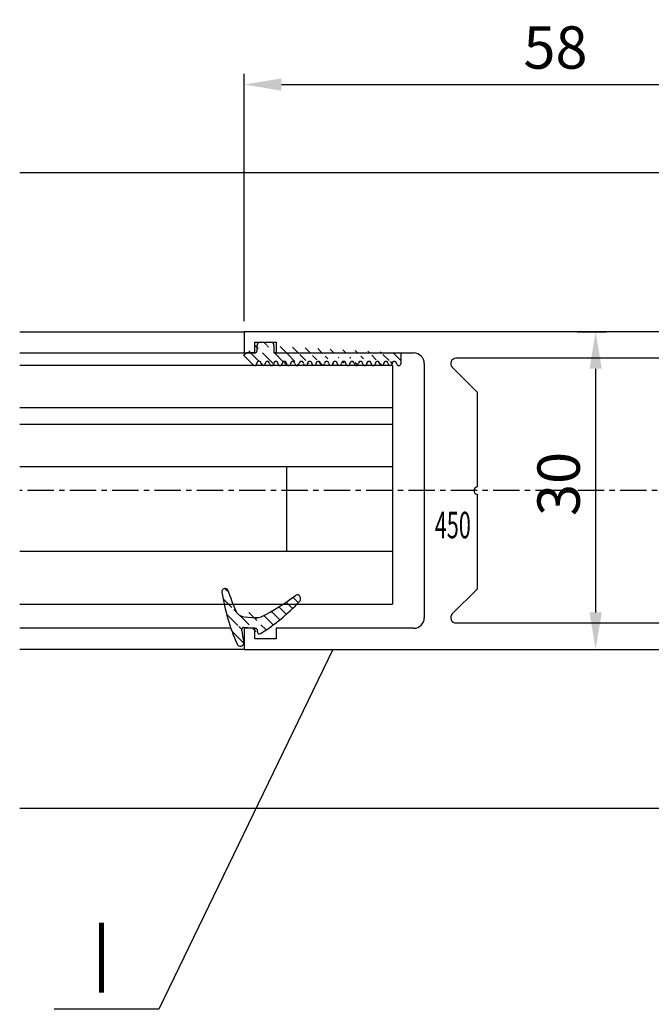
# Model space of a CAD drawing. Units: millimetres. Extents: x 49 to 1238, y 265 to 1106.
# Drawn here: x 676 to 736, y 374 to 467 of the extents above; entities that cross this region are included whole.
import ezdxf
from ezdxf import colors
from ezdxf.entities.mleader import LeaderData, LeaderLine
from ezdxf.enums import TextEntityAlignment as Align
from ezdxf.math import Vec2, Vec3

# ---------------------------------------------------------------- set-up
doc = ezdxf.new("R2010")
doc.units = ezdxf.units.MM
doc.linetypes.add('MITTEX2', pattern=[4, 2.5, -0.5, 0.5, -0.5])
for name, color, linetype in [('02_Bemassung', 4, 'Continuous'), ('03_Mittellinie', 1, 'MITTEX2'), ('06_Beschriftung', 2, 'Continuous'), ('07_Beschriftung', 2, 'Continuous'), ('325418_Seitendichtung', 3, 'Continuous'), ('325450', 7, 'Continuous'), ('Bodenschiene', 7, 'Continuous'), ('Fahrflügel', 7, 'Continuous'), ('Verglasungsgummis', 7, 'Continuous')]:
    doc.layers.add(name, color=color, linetype=linetype)
doc.styles.get("Standard").update_dxf_attribs({"font": 'txt.shx', "width": 0.8})
doc.dimstyles.new('Dorma', dxfattribs={"dimtxt": 4, "dimasz": 3.5, "dimexe": 1, "dimexo": 1, "dimgap": 1.5, "dimtad": 1, "dimdec": 1, "dimrnd": 0.5, "dimzin": 9, "dimtxsty": 'Standard', "dimcen": 0.1, "dimclrd": 256, "dimclre": 256, "dimclrt": 256, "dimadec": 1, "dimazin": 2, "dimtp": 0.1, "dimtm": 0.1, "dimtfac": 1, "dimtdec": 1, "dimtmove": 0, "dimatfit": 3, "dimfxl": 0, "dimtolj": 1, "dimtzin": 0, "dimlwe": -1, "dimarcsym": 0})
pattern_1 = [(45, (0, 0), (-0.561266007566822, 0.5612660075668221), [])]

# ---------------------------------------------------------------- blocks, each defined once
blk = doc.blocks.new('*D143')
at = {"layer": '02_Bemassung', "transparency": 16777216}
for p, q in [((697.1965232664052, 438.9566771774882), (697.1965232664052, 462.2905630755315)), ((755.1965235765356, 437.6646565296944), (755.1965235765356, 462.2905630755315))]:
    blk.add_line(p, q, dxfattribs=at)
at = {"layer": '02_Bemassung', "lineweight": -2, "transparency": 16777216}
blk.add_line((700.6965232664052, 461.2905630755315), (751.6965235765356, 461.2905630755315), dxfattribs=at)
at = {"layer": '02_Bemassung', "transparency": 16777216}
for points in [[(700.6965232664052, 461.8738964088648), (700.6965232664052, 460.7072297421982), (697.1965232664052, 461.2905630755315)], [(751.6965235765356, 461.8738964088648), (751.6965235765356, 460.7072297421982), (755.1965235765356, 461.2905630755315)]]:
    blk.add_solid(points, dxfattribs=at)
at = {"layer": 'Defpoints', "color": 0, "transparency": 16777216}
for p in [(755.1965235765356, 461.2905630755315), (697.1965232664052, 437.9566771774882), (755.1965235765356, 436.6646565296944)]:
    blk.add_point(p, dxfattribs=at)
at = {"layer": '02_Bemassung', "transparency": 16777216, "insert": (726.5968490118757, 464.7905630755315), "char_height": 4, "attachment_point": 5}
blk.add_mtext('\\A1;58', dxfattribs=at)
blk = doc.blocks.new('*D145')
at = {"layer": '02_Bemassung', "transparency": 16777216}
for p, q in [((728.6436224105937, 437.9566771774882), (731.3933275302353, 437.9566771774882)), ((728.6436224105937, 407.9566676034922), (731.3933275302353, 407.9566676034922))]:
    blk.add_line(p, q, dxfattribs=at)
at = {"layer": '02_Bemassung', "lineweight": -2, "transparency": 16777216}
blk.add_line((730.3933275302353, 434.4566771774882), (730.3933275302353, 411.4566676034922), dxfattribs=at)
at = {"layer": '02_Bemassung', "transparency": 16777216}
for points in [[(729.8099941969019, 434.4566771774882), (730.9766608635687, 434.4566771774882), (730.3933275302353, 437.9566771774882)], [(729.8099941969019, 411.4566676034922), (730.9766608635687, 411.4566676034922), (730.3933275302353, 407.9566676034922)]]:
    blk.add_solid(points, dxfattribs=at)
at = {"layer": 'Defpoints', "color": 0, "transparency": 16777216}
for p in [(727.6436224105937, 437.9566771774882), (727.6436224105937, 407.9566676034922), (730.3933275302353, 407.9566676034922)]:
    blk.add_point(p, dxfattribs=at)
at = {"layer": '02_Bemassung', "transparency": 16777216, "insert": (726.8933275302352, 423.5849729112795), "char_height": 4, "attachment_point": 5, "rotation": 90}
blk.add_mtext('\\A1;30', dxfattribs=at)
blk = doc.blocks.new('325450')
at = {"color": 3, "linetype": 'Continuous', "lineweight": 30}
for p, q in [((222.2501831886664, -35.94047930500517), (222.2501831886664, -37.94047963283072)), ((280.2501834987968, -35.94047930500517), (222.2501831886664, -35.94047930500517)), ((280.2501834987968, -40.44048004261265), (280.2501834987968, -35.94047930500517)), ((223.2501852152243, -36.94047946891794), (225.2501818177595, -36.94047946891794)), ((223.2501852152243, -37.94047963283072), (223.2501852152243, -36.94047946891794)), ((225.2501818177595, -36.94047946891794), (225.2501818177595, -37.94047963283072)), ((222.2501831886664, -37.94047963283072), (223.2501852152243, -37.94047963283072)), ((225.2501818177595, -37.94047963283072), (238.2501820859804, -37.94047963283072)), ((276.2501836580529, -37.94047963283072), (278.2501835202172, -37.94047963283072)), ((276.2501836580529, -40.44048004261265), (276.2501836580529, -37.94047963283072)), ((278.2501835202172, -37.94047963283072), (278.2501835202172, -39.94047996065626)), ((239.2501841125384, -38.94047979674349), (239.2501841125384, -62.94047907403717)), ((269.7501835239425, -38.44048995933542), (242.2501827416315, -38.44048995933542)), ((241.8966303405657, -39.29404337368021), (244.2501830694571, -41.64759610257158)), ((269.2501834419861, -40.147596788025), (270.1037368563309, -39.29404337368021)), ((272.9501836759343, -39.79048021546612), (275.2501834941402, -39.79048021546612)), ((275.2501834941402, -39.79048021546612), (275.2501834941402, -40.44048004261265)), ((269.2501834419861, -61.73338443449745), (269.2501834419861, -40.147596788025)), ((272.450183593978, -42.59048011562834), (272.450183593978, -40.29047936609993)), ((275.2501834941402, -40.44048004261265), (276.2501836580529, -40.44048004261265)), ((278.7501836021736, -40.44048004261265), (280.2501834987968, -40.44048004261265)), ((244.2501830694571, -41.64759610257158), (244.2501830694571, -50.59407353810082)), ((275.2501834941402, -42.44047943911562), (275.2501834941402, -43.09048019758472)), ((276.2501836580529, -42.44047943911562), (275.2501834941402, -42.44047943911562)), ((276.2501836580529, -43.44048053435097), (276.2501836580529, -42.44047943911562)), ((275.2501834941402, -43.09048019758472), (272.9501836759343, -43.09048019758472)), ((272.2501839337244, -43.94047968498478), (275.7501835760966, -43.94047968498478)), ((272.2501839337244, -57.94048756769905), (272.2501839337244, -43.94047968498478)), ((244.2501830694571, -51.28689371458302), (244.2501830694571, -60.23338139466057)), ((275.7501835760966, -57.94048756769905), (272.2501839337244, -57.94048756769905)), ((276.2501836580529, -59.44049060753593), (276.2501836580529, -58.44048671833286)), ((272.450183593978, -61.59048974922905), (272.450183593978, -59.29048806837807)), ((272.9501836759343, -58.7904907803894), (275.2501834941402, -58.7904907803894)), ((275.2501834941402, -58.79049078038941), (275.2501834941402, -59.44049060753594)), ((275.2501834941402, -59.44049060753593), (276.2501836580529, -59.44049060753593)), ((244.2501830694571, -60.23338139466057), (241.8966303405657, -62.58693784884224)), ((270.1037368563309, -62.58693784884224), (269.2501834419861, -61.73338443449745)), ((275.2501834941402, -62.09049076250801), (272.9501836759343, -62.09049076250801)), ((275.2501834941402, -61.44049093536148), (275.2501834941402, -62.09049076250801)), ((276.2501836580529, -61.44049093536148), (275.2501834941402, -61.44049093536148)), ((276.2501836580529, -63.94048855117569), (276.2501836580529, -61.44049093536148)), ((278.2501835202172, -61.94048822335014), (278.2501835202172, -63.94048855117569)), ((280.2501834987968, -61.44049093536148), (278.7501836021736, -61.44049093536148)), ((280.2501834987968, -65.94048887900124), (280.2501834987968, -61.44049093536148)), ((222.2501831886664, -63.94048110059509), (222.2501831886664, -65.94048887900124)), ((223.2501852152243, -63.94048110059509), (222.2501831886664, -63.94048110059509)), ((223.2501852152243, -64.94049057773361), (223.2501852152243, -63.94048110059509)), ((225.2501818177595, -63.94048110059509), (225.2501818177595, -64.94049057773361)), ((238.2501820859804, -63.94048110059509), (225.2501818177595, -63.94048110059509)), ((242.2501827416315, -63.44049126318703), (269.7501835239425, -63.44049126318703)), ((278.2501835202172, -63.94048855117569), (276.2501836580529, -63.94048855117569)), ((225.2501818177595, -64.94049057773361), (223.2501852152243, -64.94049057773361)), ((222.2501831886664, -65.94048887900124), (280.2501834987968, -65.94048887900124))]:
    blk.add_line(p, q, dxfattribs=at)
for centre, radius, start, end in [((238.2501831554562, -38.94048058991262), 1.000000957082507, 4.544519994791668e-05, 90.00006127638697), ((242.2501822681874, -38.94048936319211), 0.4999994038568868, 89.9999457472288, 225.000168771683), ((269.7501836409864, -38.94048989658324), 0.4999999372478088, 314.9999787905943, 90.0000134122442), ((272.9501824826528, -40.29047910413959), 0.4999988886749638, 89.99986325970903, 180.0000300185103), ((278.7501839987581, -39.94047956407178), 0.5000004785410264, 180.0000454451869, 269.9999545548098), ((272.9501840725188, -42.59047971904386), 0.5000004785410264, 180.0000454451869, 269.9999545548098), ((275.7501831795109, -43.44047920644118), 0.5000004785437694, 270.0000454453221, 359.999847832894), ((244.3001814063224, -50.94048362634192), 0.3499996898920117, 98.21294294867884, 261.7870570513227), ((275.7501831795109, -58.44048804624265), 0.5000004785437694, 0.0001521671076565953, 89.99995455467793), ((272.9501808927932, -59.29048807919702), 0.4999972988153597, 89.9996810737996, 179.999998760233), ((272.9501872522752, -61.59048710421655), 0.5000036583042557, 180.0003030938849, 269.9995901845233), ((278.7501808190326, -61.94048823416909), 0.4999972988154014, 89.99968107381262, 179.999998760233), ((238.2501831554561, -62.94048014351279), 1.000000957082879, 269.9999387236196, 6.127638044336094e-05), ((242.2501828015779, -62.94049163839338), 0.4999996247936487, 134.9998923504436, 269.9999931306451), ((269.7501831075937, -62.94049110500083), 0.5000001581864533, 270.0000477100464, 44.99996008711908)]:
    blk.add_arc(centre, radius, start, end, dxfattribs=at)
blk = doc.blocks.new('325424')
h = blk.add_hatch()
h.set_pattern_fill('ANSI31', color=1, scale=0.25, style=0)
h.set_pattern_definition(pattern_1)
edge = h.paths.add_edge_path()
edge.add_line((-44.08561230153595, 694.7043751978792), (-44.08561230153595, 695.0132464671053))
edge.add_arc((-52.58501829241447, 711.2669847431507), 19.98668756120021, 287.3578499609344, 292.9965478829075)
edge.add_line((-42.76018660963331, 694.946727683536), (-42.85982415527855, 694.9553107523836))
edge.add_line((-43.07611264736209, 694.7730397486605), (-43.17009892762457, 693.672141959659))
edge.add_arc((-41.69509278946396, 693.311805545816), 0.2996800383432131, 293.734203866586, 355.1560507798661)
edge.add_arc((-41.69116565598182, 693.3617406218439), 0.3000144804824058, 355.1412252415403, 461.1927882675781)
edge.add_arc((-46.53420196236453, 691.8865245462778), 0.2999957238579762, 175.1253903895333, 279.0592143389489)
edge.add_arc((-45.07540202980897, 694.869173644761), 1.000223704589062, 355.1223413896392, 386.1933210247744)
edge.add_arc((-45.84564457627516, 698.7772935544016), 0.3998698289681782, 175.1108668051726, 217.0731072471018)
edge.add_arc((-62.12955458738304, 686.477963832287), 20.00697306931901, 26.19844917490375, 37.06377538736537)
edge.add_arc((-59.39582303355098, 684.436954059043), 19.99884205905196, 32.74438421093547, 46.42057030466796)
edge.add_line((-44.17100713104759, 693.7042092585482), (-44.07880060822521, 694.7841262125887))
edge.add_line((-46.83311261684452, 691.9120167994417), (-46.83160853088651, 691.9296597742953))
edge.add_arc((-49.63383770158879, 711.333538455496), 19.99248392835639, 279.0561735708688, 293.7733523743856)
edge.add_arc((-42.97083173393781, 693.6551425223481), 0.1999909881686693, 175.1239166702826, 277.7306847690304)
edge.add_arc((-42.74318146118293, 695.1460024001335), 0.1999989693695521, 265.1224696536125, 392.7403622920136)
edge.add_arc((-45.16730305579722, 693.7891340456231), 0.9999088904157649, 292.9938822973981, 355.1278551801736)
edge.add_arc((-45.88514311598811, 698.6345608075494), 0.4001046458597027, 46.44111503450598, 153.7737762759563)
edge.add_arc((-45.62709778667818, 713.2399381470345), 19.96409908713949, 277.7239068344949, 281.1999479890659)
edge.add_arc((-46.53250186504511, 691.9040032051845), 0.3002050250900737, 107.3880274373051, 175.0973221324915)
edge.add_arc((-42.87677649172485, 694.7559640692934), 0.2000661934712625, 85.13929179737805, 175.1038399149306)
at = {"color": 1, "linetype": 'Continuous', "lineweight": 30}
for p, q in [((-44.17100713104759, 693.7042092585482), (-44.07880060822521, 694.7841262125887)), ((-43.07611264736209, 694.7730397486605), (-43.17009892762457, 693.672141959659)), ((-42.76018660963331, 694.946727683536), (-42.85982415527855, 694.9553107523836)), ((-46.83311261684452, 691.9120167994417), (-46.83160853088651, 691.9296597742953))]:
    blk.add_line(p, q, dxfattribs=at)
at = {"color": 1, "linetype": 'Continuous', "lineweight": 0}
blk.add_line((-44.08561230153595, 694.7043751978792), (-44.08561230153595, 695.0132464671053), dxfattribs=at)
at = {"color": 1, "linetype": 'Continuous', "lineweight": 30}
for centre, radius, start, end in [((-45.84564457627516, 698.7772935544016), 0.3998698289681782, 175.1108668051726, 217.0731072471018), ((-45.88514311598811, 698.6345608075494), 0.4001046458597027, 46.44111503450598, 153.7737762759563), ((-62.12955458738304, 686.477963832287), 20.00697306931901, 26.19844917490375, 37.06377538736537), ((-59.39582303355098, 684.436954059043), 19.99884205905196, 32.74438421093547, 46.42057030466796), ((-45.07540202980897, 694.869173644761), 1.000223704589062, 355.1223413896392, 26.19332102477441), ((-42.87677649172485, 694.7559640692934), 0.2000661934712625, 85.13929179737805, 175.1038399149306), ((-42.74318146118293, 695.1460024001335), 0.1999989693695521, 265.1224696536125, 32.74036229201352), ((-45.16730305579722, 693.7891340456231), 0.9999088904157649, 292.9938822973981, 355.1278551801736), ((-42.97083173393781, 693.6551425223481), 0.1999909881686693, 175.1239166702826, 277.7306847690304), ((-45.62709778667818, 713.2399381470345), 19.96409908713949, 277.7239068344949, 281.1999479890659), ((-41.69116565598182, 693.3617406218439), 0.3000144804824058, 355.1412252415403, 101.1927882675781), ((-52.58501829241447, 711.2669847431507), 19.98668756120021, 287.3578499609344, 292.9965478829075), ((-49.63383770158879, 711.333538455496), 19.99248392835639, 279.0561735708688, 293.7733523743856), ((-41.69509278946396, 693.311805545816), 0.2996800383432131, 293.734203866586, 355.1560507798661), ((-46.53420196236453, 691.8865245462778), 0.2999957238579762, 175.1253903895333, 279.0592143389489), ((-46.53250186504511, 691.9040032051845), 0.3002050250900737, 107.3880274373051, 175.0973221324915)]:
    blk.add_arc(centre, radius, start, end, dxfattribs=at)
blk = doc.blocks.new('325137')
h = blk.add_hatch()
h.set_pattern_fill('ANSI31', color=1, scale=0.25, style=0)
h.set_pattern_definition(pattern_1)
edge = h.paths.add_edge_path()
edge.add_line((-166.8373906426745, 696.2253984265055), (-166.8373906426745, 696.0253652386393))
edge.add_line((-166.8373906426745, 694.2254241757121), (-166.8373906426745, 693.425255777031))
edge.add_arc((-167.0374722680138, 694.2253757657154), 0.2000816311957233, 0.01386278443673608, 89.96692727606158)
edge.add_line((-167.8373107128459, 694.7255071453776), (-167.8371617012339, 695.7255538754191))
edge.add_line((-167.0373567753153, 694.4254573635783), (-167.5373577885943, 694.4254573635783))
edge.add_line((-166.835311930688, 708.0253299526896), (-166.0353132896739, 708.0252107434001))
edge.add_line((-165.6959914975482, 694.0666374020304), (-166.6200199537593, 693.1428846173014))
edge.add_arc((-167.5371819094621, 694.7255861258205), 0.3001288137759112, 180.0150776796087, 269.9664239749952)
edge.add_arc((-167.5371219753656, 695.7254447022099), 0.3000397457303163, 89.99950248063496, 179.9791522144899)
edge.add_line((-166.6200199537593, 693.1428846173014), (-166.8375098519641, 693.4254106335368))
edge.add_line((-167.5371193700152, 696.0254844479289), (-166.8371149711924, 696.0253652386393))
edge.add_line((-166.8371149711924, 696.0253652386393), (-166.835311930688, 708.0253299526896))
edge.add_arc((-165.8373800201876, 694.2080688717034), 0.1999839367249683, 314.9912994702926, 449.9939243278102)
edge.add_arc((-165.8372992047086, 694.6080859907294), 0.2000331923071233, 90.0000012719939, 269.9829260882297)
edge.add_arc((-165.8372396000652, 695.0080927618156), 0.1999735876636305, 269.9829209995342, 450.0000012719743)
edge.add_arc((-165.8372321593355, 695.4080399360325), 0.1999735866919641, 89.98505543708299, 269.997866834427)
edge.add_arc((-165.8371800043007, 695.8080467082291), 0.2000331923070462, 270.0000012719955, 449.9829260882297)
edge.add_arc((-165.8371129500459, 696.2080534782078), 0.1999735866919641, 89.98505543708299, 269.997866834427)
edge.add_arc((-165.8370607950112, 696.6080602504044), 0.2000331923070462, 270.0000012719955, 449.9829260882297)
edge.add_arc((-165.8369937407564, 697.0080670203831), 0.1999735866919641, 89.98505543708299, 269.997866834427)
edge.add_arc((-165.8369415857216, 697.4080737925797), 0.2000331923070462, 270.0000012719955, 449.9829260882297)
edge.add_arc((-165.8368745304256, 697.8080805635993), 0.1999735877329195, 89.98292101937679, 269.9978665361076)
edge.add_arc((-165.8368223776812, 698.2080873358652), 0.2000331935562787, 270.0021357097301, 449.9807916504945)
edge.add_arc((-165.8367553212053, 698.608094105844), 0.1999735876636351, 89.9829209995179, 270.0000012719906)
edge.add_arc((-165.8366435526455, 699.0080412645128), 0.1999735866920411, 269.9850554370911, 449.9978668344189)
edge.add_arc((-165.8365764983907, 699.4080480344916), 0.2000331923071233, 90.0000012719939, 269.9829260882297)
edge.add_arc((-165.8365243433559, 699.8080548066881), 0.1999735866920411, 269.9850554370911, 449.9978668344189)
edge.add_arc((-165.8364572891011, 700.2080615766669), 0.2000331923071233, 90.0000012719939, 269.9829260882297)
edge.add_arc((-165.8364051340664, 700.6080683488634), 0.1999735866920411, 269.9850554370911, 449.9978668344189)
edge.add_arc((-165.8363380798116, 701.0080751188422), 0.2000331923071233, 90.0000012719939, 269.9829260882297)
edge.add_arc((-165.8362784751682, 701.4080818899283), 0.1999735876636305, 269.9829209995342, 450.0000012719743)
edge.add_arc((-165.8362114186923, 701.8080886599073), 0.2000331935562743, 90.00213570972026, 269.9807916505042)
edge.add_arc((-165.8361592658786, 702.2080954321036), 0.1999735876636305, 269.9829209995342, 450.0000012719743)
edge.add_arc((-165.8361518251489, 702.6080426063206), 0.1999735866919641, 89.98505543708299, 269.997866834427)
edge.add_arc((-165.8360996701142, 703.0080493785172), 0.2000331923070462, 270.0000012719955, 449.9829260882297)
edge.add_arc((-165.8360326158594, 703.4080561484959), 0.1999735866919641, 89.98505543708299, 269.997866834427)
edge.add_arc((-165.8359804620043, 703.8080629218721), 0.2000331934867746, 270.0000016098977, 449.9807916703908)
edge.add_arc((-165.8359134055979, 704.2080696917815), 0.1999735876636351, 89.9829209995179, 270.0000012719906)
edge.add_arc((-165.8358612527842, 704.608076463978), 0.2000331935562787, 270.0021357097301, 449.9807916504945)
edge.add_arc((-165.8357941963083, 705.0080832339568), 0.1999735876636351, 89.9829209995179, 270.0000012719906)
edge.add_arc((-165.8357420434947, 705.4080900061533), 0.2000331935562787, 270.0021357097301, 449.9807916504945)
edge.add_arc((-165.8356749870188, 705.8080967761321), 0.1999735876636351, 89.9829209995179, 270.0000012719906)
edge.add_arc((-165.8355632184589, 706.208043934801), 0.1999735866920411, 269.9850554370911, 449.9978668344189)
edge.add_arc((-165.8354961642041, 706.6080507047795), 0.2000331923071233, 90.0000012719939, 269.9829260882297)
edge.add_arc((-165.8354365595607, 707.0080574758658), 0.1999735876636305, 269.9829209995342, 450.0000012719743)
edge.add_arc((-165.8353695030848, 707.4080642458448), 0.2000331935562743, 90.00213570972026, 269.9807916505042)
edge.add_arc((-165.8353568495875, 707.8081125443773), 0.2000151061262431, 269.9942394109398, 445.2772685503079)
edge.add_line((-166.0353132896739, 708.0252107434001), (-165.8188888244944, 708.007448559257))
at = {"color": 1, "linetype": 'Continuous', "lineweight": 30}
for p, q in [((-166.8371149711924, 696.0253652386393), (-166.835311930688, 708.0253299526896)), ((-166.835311930688, 708.0253299526896), (-166.0353132896739, 708.0252107434001)), ((-166.0353132896739, 708.0252107434001), (-165.8188888244944, 708.007448559257)), ((-167.8373107128459, 694.7255071453776), (-167.8371617012339, 695.7255538754191)), ((-167.5371193700152, 696.0254844479289), (-166.8371149711924, 696.0253652386393)), ((-166.8373906426745, 696.2253984265055), (-166.8373906426745, 696.0253652386393)), ((-167.0373567753153, 694.4254573635783), (-167.5373577885943, 694.4254573635783)), ((-166.8373906426745, 694.2254241757121), (-166.8373906426745, 693.425255777031)), ((-165.6959914975482, 694.0666374020304), (-166.6200199537593, 693.1428846173014)), ((-166.6200199537593, 693.1428846173014), (-166.8375098519641, 693.4254106335368))]:
    blk.add_line(p, q, dxfattribs=at)
for centre, radius, start, end in [((-165.8353695030848, 707.4080642458448), 0.2000331935562743, 90.00213570972026, 269.9807916505042), ((-165.8353568495875, 707.8081125443773), 0.2000151061262431, 269.9942394109398, 85.2772685503079), ((-165.8354961642041, 706.6080507047795), 0.2000331923071233, 90.0000012719939, 269.9829260882297), ((-165.8354365595607, 707.0080574758658), 0.1999735876636305, 269.9829209995342, 90.00000127197436), ((-165.8356749870188, 705.8080967761321), 0.1999735876636351, 89.9829209995179, 270.0000012719906), ((-165.8357420434947, 705.4080900061533), 0.2000331935562787, 270.0021357097301, 89.98079165049444), ((-165.8355632184589, 706.208043934801), 0.1999735866920411, 269.9850554370911, 89.99786683441896), ((-165.8357941963083, 705.0080832339568), 0.1999735876636351, 89.9829209995179, 270.0000012719906), ((-165.8358612527842, 704.608076463978), 0.2000331935562787, 270.0021357097301, 89.98079165049444), ((-165.8359134055979, 704.2080696917815), 0.1999735876636351, 89.9829209995179, 270.0000012719906), ((-165.8359804620043, 703.8080629218721), 0.2000331934867746, 270.0000016098977, 89.98079167039077), ((-165.8361518251489, 702.6080426063206), 0.1999735866919641, 89.98505543708299, 269.997866834427), ((-165.8360326158594, 703.4080561484959), 0.1999735866919641, 89.98505543708299, 269.997866834427), ((-165.8360996701142, 703.0080493785172), 0.2000331923070462, 270.0000012719955, 89.98292608822975), ((-165.8362114186923, 701.8080886599073), 0.2000331935562743, 90.00213570972026, 269.9807916505042), ((-165.8361592658786, 702.2080954321036), 0.1999735876636305, 269.9829209995342, 90.00000127197436), ((-165.8363380798116, 701.0080751188422), 0.2000331923071233, 90.0000012719939, 269.9829260882297), ((-165.8362784751682, 701.4080818899283), 0.1999735876636305, 269.9829209995342, 90.00000127197436), ((-165.8364572891011, 700.2080615766669), 0.2000331923071233, 90.0000012719939, 269.9829260882297), ((-165.8365243433559, 699.8080548066881), 0.1999735866920411, 269.9850554370911, 89.99786683441896), ((-165.8364051340664, 700.6080683488634), 0.1999735866920411, 269.9850554370911, 89.99786683441896), ((-165.8365764983907, 699.4080480344916), 0.2000331923071233, 90.0000012719939, 269.9829260882297), ((-165.8366435526455, 699.0080412645128), 0.1999735866920411, 269.9850554370911, 89.99786683441896), ((-165.8367553212053, 698.608094105844), 0.1999735876636351, 89.9829209995179, 270.0000012719906), ((-165.8368223776812, 698.2080873358652), 0.2000331935562787, 270.0021357097301, 89.98079165049444), ((-165.8369937407564, 697.0080670203831), 0.1999735866919641, 89.98505543708299, 269.997866834427), ((-165.8368745304256, 697.8080805635993), 0.1999735877329195, 89.98292101937679, 269.9978665361076), ((-165.8369415857216, 697.4080737925797), 0.2000331923070462, 270.0000012719955, 89.98292608822975), ((-165.8371129500459, 696.2080534782078), 0.1999735866919641, 89.98505543708299, 269.997866834427), ((-165.8370607950112, 696.6080602504044), 0.2000331923070462, 270.0000012719955, 89.98292608822975), ((-167.5371219753656, 695.7254447022099), 0.3000397457303163, 89.99950248063496, 179.9791522144899), ((-165.8372321593355, 695.4080399360325), 0.1999735866919641, 89.98505543708299, 269.997866834427), ((-165.8371800043007, 695.8080467082291), 0.2000331923070462, 270.0000012719955, 89.98292608822975), ((-167.5371819094621, 694.7255861258205), 0.3001288137759112, 180.0150776796087, 269.9664239749952), ((-167.0374722680138, 694.2253757657154), 0.2000816311957233, 0.01386278443673608, 89.96692727606158), ((-165.8372992047086, 694.6080859907294), 0.2000331923071233, 90.0000012719939, 269.9829260882297), ((-165.8373800201876, 694.2080688717034), 0.1999839367249683, 314.9912994702926, 89.99392432781016), ((-165.8372396000652, 695.0080927618156), 0.1999735876636305, 269.9829209995342, 90.00000127197436)]:
    blk.add_arc(centre, radius, start, end, dxfattribs=at)
blk = doc.blocks.new('Fluegel links1')
at = {"color": 1, "linetype": 'Continuous', "lineweight": 30}
for p, q in [((617.2661041039792, 378.6865492478755), (582.0417008225809, 378.6865492478755)), ((617.2661041039792, 378.6865492478755), (617.2661041039792, 374.686549523547)), ((617.2661041039792, 374.686549523547), (582.0417008225809, 374.686549523547)), ((617.2661041039792, 374.686549523547), (617.2661041039792, 373.166549125388)), ((582.0417008225809, 373.1665491253879), (617.2661041039792, 373.166549125388)), ((617.2661041039792, 373.166549125388), (617.2661041039792, 369.166550332382)), ((582.0417008225809, 369.166550332382), (617.2661041039792, 369.166550332382)), ((607.2661061901417, 369.166550332382), (607.2661061901417, 361.1665490210798)), ((617.2661041039792, 369.166550332382), (617.2661041039792, 361.1665490210798)), ((582.0417008225809, 361.1665490210798), (617.2661041039792, 361.1665490210798)), ((617.2661041039792, 361.1665490210798), (617.2661041039792, 356.1665500641611)), ((582.0417008225809, 356.1665500641611), (617.2661041039792, 356.1665500641611))]:
    blk.add_line(p, q, dxfattribs=at)
at = {"color": 7, "linetype": 'Continuous', "lineweight": 30}
for p, q in [((607.2661061901417, 369.166550332382), (617.2661041039792, 369.166550332382)), ((607.2661061901417, 361.1665490210798), (617.2661041039792, 361.1665490210798))]:
    blk.add_line(p, q, dxfattribs=at)
at = {"layer": '03_Mittellinie'}
blk.add_line((653.2661062795487, 366.8865655676273), (582.0417008225808, 366.8865655676273), dxfattribs=at)
at = {"layer": 'Fahrflügel', "color": 3}
for p, q in [((582.0417008225808, 381.8865685522931), (603.2661055344906, 381.886569888964)), ((582.0417008225809, 379.8865681028673), (603.2661055344906, 379.8865695611385)), ((601.9995985490001, 353.8865680933741), (582.0417008225808, 353.8865680933741)), ((603.2661055344906, 351.8865603149679), (582.0417008225808, 351.8865603149679))]:
    blk.add_line(p, q, dxfattribs=at)
at = {"layer": '325450'}
blk.add_blockref('325450', (381.0159223458243, 417.8270491939692), dxfattribs=at)
at = {"layer": 'Verglasungsgummis', "rotation": 270}
for name, p in [('325137', (-89.95922348257926, 213.0512359790634)), ('325424', (-90.44561817265378, 310.8048839083368))]:
    blk.add_blockref(name, p, dxfattribs=at)
at = {"layer": '325418_Seitendichtung', "color": 1, "linetype": 'Continuous', "width": 0.6}
blk.add_text('450', height=2.5, dxfattribs=at).set_placement((622.9672691821354, 363.6323012711796), align=Align.MIDDLE_CENTER)
blk = doc.blocks.new('Bodenschiene2')
at = {"color": 252, "linetype": 'Continuous', "lineweight": 30}
for p, q in [((742.6606628317204, 396.8865495302525), (582.0417026299801, 396.8865495302525)), ((664.7662023447605, 336.8865485430507), (582.0417026299801, 336.8865485430506))]:
    blk.add_line(p, q, dxfattribs=at)

msp = doc.modelspace()

# ---------------------------------------------------------------- linework, layer by layer
at = {"layer": '07_Beschriftung'}
msp.add_lwpolyline([(705.5695769279064, 407.9566676034922), (689.1177226163984, 373.9866530988612), (679.2466097935578, 373.9866530988612)], dxfattribs=at)

# ---------------------------------------------------------------- block references
at = {"layer": 'Bodenschiene'}
msp.add_blockref('Bodenschiene2', (93.93041773191453, 56.07010728852424), dxfattribs=at)
at = {"layer": 'Fahrflügel'}
msp.add_blockref('Fluegel links1', (93.93041773191453, 56.07010728852424), dxfattribs=at)

# ---------------------------------------------------------------- texts
at = {"layer": '06_Beschriftung', "width": 0.5625}
msp.add_text('I', height=6.613756599999999, dxfattribs=at).set_placement((683.7074406516557, 378.8500420648589), align=Align.MIDDLE_CENTER)

# ---------------------------------------------------------------- dimensions: what is measured, and where the dimension line sits
at = {"layer": '02_Bemassung'}
dim = msp.add_linear_dim(base=(755.1965235765356, 461.2905630755315), p1=(697.1965232664052, 437.9566771774882), p2=(755.1965235765356, 436.6646565296944), dimstyle='Dorma', dxfattribs=at)
dim.commit()
dim.dimension.update_dxf_attribs({"geometry": '*D143', "text_midpoint": (726.5968490118757, 461.2905630755315), "dimtype": 160})
dim = msp.add_linear_dim(base=(730.3933275302353, 407.9566676034922), p1=(727.6436224105937, 437.9566771774882), p2=(727.6436224105937, 407.9566676034922), angle=90, dimstyle='Dorma', dxfattribs=at)
dim.commit()
dim.dimension.update_dxf_attribs({"geometry": '*D145', "text_midpoint": (730.3933275302352, 423.5849729112795), "dimtype": 160})

# ---------------------------------------------------------------- leaders
ml = msp.add_multileader_mtext('Standard', dxfattribs=at)
ml.set_content('Handentriegelung\\Pfür DZ 31/31', color=256)
ml.set_leader_properties()
ml.build(insert=Vec2(0, 0))
ml.multileader.update_dxf_attribs({"text_right_attachment_type": 6, "dogleg_length": 0.36})
ctx = ml.context
ctx.base_point, ctx.plane_origin = Vec3(698.9764918605567, 349.5976601871293), Vec3(653.8861239924023, 375.5449675913101)
ctx.right_attachment = 6
notes = []
notes.append((ctx, [(1, (1, 1, 0), (749.7364918605567, 346.7976601871293), (-1, 0), 0.36, [(0, [(782.3844332746495, 374.4569070502514)], 0, [])])]))
ctx.mtext.insert, ctx.mtext.flow_direction = Vec3(700.9764918605567, 351.5976601871293), 5
for ctx, leaders in notes:
    for number, flags, end, landing, length, lines in leaders:
        leader = LeaderData()
        leader.index, (leader.has_last_leader_line, leader.has_dogleg_vector, leader.attachment_direction) = number, flags
        leader.last_leader_point, leader.dogleg_vector, leader.dogleg_length = Vec3(end), Vec3(landing), length
        for number, points, colour, breaks in lines:
            line = LeaderLine()
            line.index, line.vertices, line.color, line.breaks = number, Vec3.list(points), colors.encode_raw_color(colour), breaks
            leader.lines.append(line)
        ctx.leaders.append(leader)

doc.saveas('drawing.dxf')
